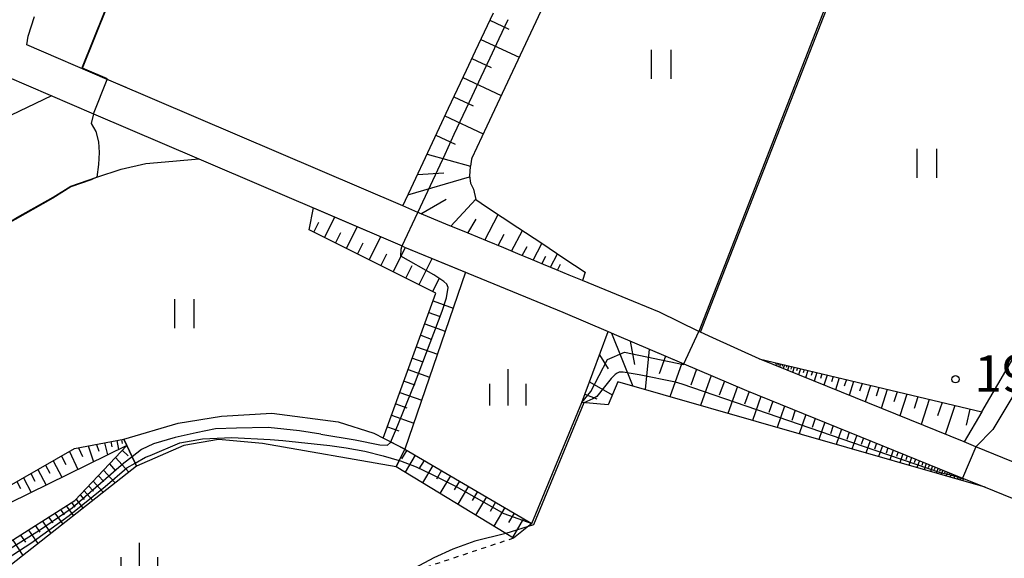
# Model space of a CAD drawing. Extents: x -20000 to -18000, y 91500 to 93000.
# Drawn here: x -19369 to -19268, y 91848 to 91903 of the extents above; entities that cross this region are included whole.
import ezdxf
from ezdxf.enums import TextEntityAlignment as Align

# ---------------------------------------------------------------- set-up
doc = ezdxf.new("R2010")
doc.units = 0
doc.linetypes.add('630100', pattern=[1, 0.5, -0.5])
for name, color, linetype in [('2101000', 7, 'Continuous'), ('6101110', 6, 'Continuous'), ('6101121', 6, 'Continuous'), ('6101990', 6, 'Continuous'), ('6110000', 1, '611000'), ('6110110', 1, '611011'), ('6110120', 1, 'Continuous'), ('6301000', 3, '630100'), ('6302000', 3, 'Continuous'), ('6311000', 3, 'Continuous'), ('6334000', 3, 'Continuous'), ('7101001', 8, 'Continuous'), ('7102000', 6, 'Continuous'), ('7102001', 8, 'Continuous'), ('7312000', 1, 'Continuous')]:
    doc.layers.add(name, color=color, linetype=linetype)
doc.styles.add('PlotAnnotation', font='MS Gothic.ttf')
doc.linetypes.add('611000', pattern='A,1,[3,dmdr.shx,S=0.2,R=0,X=0,Y=0],1', length=2)
doc.linetypes.add('611011', pattern='A,1,[3,dmdr.shx,S=0.2,R=0,X=0,Y=0],1', length=2)

# ---------------------------------------------------------------- blocks, each defined once
blk = doc.blocks.new('631100')
at = {"layer": '6311000'}
for points in [[(-0.4, 0.6), (-0.4, -0.6)], [(0.4, 0.6), (0.4, -0.6)]]:
    blk.add_lwpolyline(points, dxfattribs=at)
blk = doc.blocks.new('633400')
at = {"layer": '6334000'}
for points in [[(0, -0.75), (0, 0.75)], [(-0.75, -0.75), (-0.75, 0.15)], [(0.75, -0.75), (0.75, 0.15)]]:
    blk.add_lwpolyline(points, dxfattribs=at)
blk = doc.blocks.new('731200')
at = {"layer": '7312000'}
blk.add_circle((0, 0), 0.15, dxfattribs=at)

msp = doc.modelspace()

# ---------------------------------------------------------------- linework, layer by layer
at = {"layer": '2101000', "flags": 128}
for points in [[(-19303.47, 91872.94), (-19306.15, 91874.05), (-19311.4, 91876.22), (-19312.74, 91876.77), (-19314.06, 91877.32), (-19315.39, 91877.86), (-19316.71, 91878.41), (-19318.04, 91878.96), (-19319.48, 91879.55), (-19321.16, 91880.25), (-19323.13, 91881.06), (-19325.43, 91882.01), (-19328.14, 91883.13), (-19328.18, 91883.15), (-19328.31, 91883.2), (-19329.86, 91883.87), (-19359.57, 91896.61), (-19360.21, 91896.89), (-19368.48, 91900.43), (-19368.34, 91901.32), (-19367.69, 91903.34)], [(-19370.52, 91897.17), (-19361.63, 91893.36), (-19350.81, 91888.72), (-19329.92, 91879.76), (-19329.66, 91879.64), (-19313.42, 91872.94)], [(-19313.42, 91872.94), (-19308.76, 91870.95), (-19307.91, 91870.59), (-19300.99, 91867.64), (-19294.55, 91864.9), (-19272.33, 91855.88), (-19270.03, 91854.94), (-19261.36, 91851.42), (-19247.84, 91845.87)], [(-19185.64, 91872.94), (-19186.16, 91871.49), (-19186.6, 91870.27), (-19186.99, 91869.1), (-19189.01, 91863.02), (-19190.3, 91859.15), (-19196.24, 91831.98), (-19199.21, 91829.31), (-19201.48, 91830.28), (-19210.59, 91834.18), (-19216.56, 91836.74), (-19221.76, 91838.97), (-19236.27, 91845.31), (-19237.89, 91846.02), (-19238.42, 91845.43), (-19258.83, 91854.14), (-19260.04, 91854.66), (-19270.99, 91859.11), (-19272.19, 91859.6), (-19293.24, 91868.15), (-19297.98, 91870.31), (-19299.26, 91870.89), (-19299.42, 91870.97), (-19303.47, 91872.94)]]:
    msp.add_lwpolyline(points, dxfattribs=at)
at = {"layer": '6101110', "flags": 128}
for points in [[(-19311.4, 91876.22), (-19312.74, 91876.77), (-19314.06, 91877.32), (-19315.39, 91877.86), (-19316.71, 91878.41), (-19318.04, 91878.96), (-19319.48, 91879.55), (-19321.16, 91880.25), (-19323.13, 91881.06), (-19325.43, 91882.01), (-19328.14, 91883.13), (-19328.18, 91883.15), (-19328.31, 91883.2), (-19329.86, 91883.87), (-19329, 91885.71), (-19327.03, 91889.9), (-19326.07, 91891.95), (-19325.15, 91893.92), (-19324.23, 91895.88), (-19323.31, 91897.85), (-19322.39, 91899.81), (-19321.46, 91901.78), (-19320.54, 91903.74)], [(-19331.85, 91860), (-19326.44, 91874.91), (-19339.48, 91881.41)], [(-19311.47, 91863.66), (-19310.34, 91866.71), (-19308.76, 91870.95), (-19307.91, 91870.59), (-19294.55, 91864.9), (-19272.33, 91855.88), (-19270.03, 91854.94)], [(-19293.24, 91868.15), (-19270.37, 91862.7)], [(-19412.44, 91837.88), (-19402.77, 91840.92), (-19383.31, 91850.26), (-19370.97, 91854.69), (-19363.57, 91858.92), (-19358.52, 91859.89)], [(-19397.36, 91821.23), (-19396.78, 91821.93), (-19375.7, 91847.37), (-19370.96, 91848.85), (-19363.55, 91853.58), (-19358.21, 91859.24)], [(-19329.63, 91858.86), (-19316.58, 91851.22)]]:
    msp.add_lwpolyline(points, dxfattribs=at)
at = {"layer": '6101121', "flags": 128}
for points in [[(-19315.67, 91903.9), (-19317.52, 91899.96), (-19319.36, 91896.02), (-19321.21, 91892.08), (-19322.75, 91888.8), (-19322.79, 91888.68), (-19322.91, 91887.97), (-19322.92, 91887.91), (-19322.99, 91886.96), (-19322.9, 91886.22), (-19322.61, 91885.66), (-19322.58, 91885.61), (-19322.33, 91884.52), (-19321.25, 91883.79), (-19318.04, 91881.67), (-19315.58, 91880.03), (-19313.32, 91878.52), (-19311.1, 91877.05), (-19311.4, 91876.22)], [(-19339.48, 91881.41), (-19339.04, 91883.67), (-19329.92, 91879.76), (-19329.66, 91879.64), (-19323.42, 91877.07), (-19329.63, 91858.86), (-19331.85, 91860)], [(-19270.37, 91862.7), (-19272.19, 91859.6), (-19293.24, 91868.15)], [(-19270.03, 91854.94), (-19307.77, 91865.8), (-19308.76, 91863.43), (-19311.47, 91863.66)], [(-19358.52, 91859.89), (-19358.21, 91859.24), (-19374.33, 91851.32), (-19378.87, 91850.44), (-19392.2, 91844.33), (-19410.37, 91836.45), (-19412.44, 91837.88)], [(-19358.21, 91859.24), (-19357.66, 91858.07), (-19357.36, 91857.42), (-19357.22, 91857.11), (-19370.54, 91846.62), (-19371.13, 91844.65), (-19373.96, 91829.44), (-19379.52, 91815.4), (-19379.81, 91814.66), (-19382.34, 91814.96)], [(-19316.58, 91851.22), (-19318.47, 91849.71), (-19319.26, 91850.19), (-19330.54, 91857.05), (-19330.21, 91857.71), (-19329.83, 91858.46), (-19329.63, 91858.86)]]:
    msp.add_lwpolyline(points, dxfattribs=at)
at = {"layer": '6101990', "flags": 128}
for points in [[(-19320.9, 91902.97), (-19318.94, 91902.05)], [(-19321.83, 91901), (-19317.89, 91899.16)], [(-19322.75, 91899.04), (-19320.78, 91898.11)], [(-19323.67, 91897.07), (-19319.73, 91895.23)], [(-19324.6, 91895.1), (-19322.63, 91894.18)], [(-19325.52, 91893.13), (-19321.58, 91891.28)], [(-19326.44, 91891.16), (-19324.47, 91890.24)], [(-19327.36, 91889.19), (-19322.91, 91887.98)], [(-19329.32, 91885.02), (-19322.98, 91886.86)], [(-19328.34, 91887.11), (-19325.65, 91887.27)], [(-19327.99, 91883.07), (-19325.41, 91884.58)], [(-19324.93, 91881.8), (-19322.34, 91884.56)], [(-19337.88, 91880.62), (-19336.83, 91882.72)], [(-19321.43, 91880.36), (-19320.04, 91882.99)], [(-19339, 91881.17), (-19338.49, 91882.2)], [(-19335.65, 91879.5), (-19334.53, 91881.74)], [(-19323.18, 91881.08), (-19322.31, 91882.5)], [(-19336.77, 91880.06), (-19336.22, 91881.15)], [(-19333.31, 91878.33), (-19332.12, 91880.7)], [(-19320.06, 91879.79), (-19319.43, 91880.98)], [(-19318.68, 91879.22), (-19317.55, 91881.35)], [(-19334.49, 91878.93), (-19333.92, 91880.08)], [(-19330.83, 91877.1), (-19329.57, 91879.61)], [(-19317.57, 91878.77), (-19317.06, 91879.72)], [(-19316.46, 91878.31), (-19315.55, 91880.01)], [(-19332.09, 91877.73), (-19331.48, 91878.95)], [(-19315.57, 91877.93), (-19315.16, 91878.7)], [(-19314.68, 91877.57), (-19313.95, 91878.94)], [(-19329.53, 91876.45), (-19328.88, 91877.75)], [(-19328.18, 91875.78), (-19326.83, 91878.47)], [(-19313.96, 91877.28), (-19313.63, 91877.89)], [(-19326.78, 91875.08), (-19326.09, 91876.48)], [(-19326.73, 91874.1), (-19324.69, 91873.35)], [(-19327.16, 91872.92), (-19326.12, 91872.55)], [(-19327.59, 91871.75), (-19325.49, 91870.99)], [(-19328.01, 91870.57), (-19326.95, 91870.19)], [(-19308.41, 91870.8), (-19306.21, 91865.35)], [(-19306.48, 91869.98), (-19306.04, 91867.58)], [(-19328.44, 91869.4), (-19326.3, 91868.62)], [(-19309.65, 91868.55), (-19308.74, 91867.11)], [(-19304.55, 91869.16), (-19304.95, 91864.99)], [(-19328.86, 91868.22), (-19327.78, 91867.83)], [(-19302.86, 91868.44), (-19303.51, 91866.6)], [(-19301.17, 91867.72), (-19302.4, 91864.25)], [(-19291.51, 91867.73), (-19291.55, 91867.61)], [(-19291.37, 91867.7), (-19291.46, 91867.42)], [(-19291.2, 91867.66), (-19291.25, 91867.51)], [(-19291.03, 91867.62), (-19291.14, 91867.29)], [(-19290.84, 91867.57), (-19290.89, 91867.39)], [(-19290.64, 91867.53), (-19290.76, 91867.14)], [(-19290.41, 91867.47), (-19290.47, 91867.26)], [(-19329.29, 91867.05), (-19327.11, 91866.26)], [(-19299.66, 91867.08), (-19300.24, 91865.44)], [(-19290.18, 91867.42), (-19290.32, 91866.96)], [(-19289.9, 91867.35), (-19289.98, 91867.1)], [(-19289.63, 91867.28), (-19289.8, 91866.75)], [(-19289.3, 91867.21), (-19289.4, 91866.92)], [(-19288.98, 91867.13), (-19289.18, 91866.5)], [(-19288.6, 91867.04), (-19288.71, 91866.7)], [(-19288.22, 91866.95), (-19288.46, 91866.2)], [(-19287.77, 91866.84), (-19287.9, 91866.44)], [(-19287.32, 91866.74), (-19287.6, 91865.86)], [(-19286.79, 91866.61), (-19286.94, 91866.13)], [(-19286.26, 91866.48), (-19286.59, 91865.45)], [(-19329.72, 91865.87), (-19328.61, 91865.47)], [(-19310.67, 91865.8), (-19308.34, 91864.44)], [(-19298.16, 91866.43), (-19299.25, 91863.35)], [(-19296.81, 91865.86), (-19297.33, 91864.4)], [(-19285.64, 91866.33), (-19285.82, 91865.77)], [(-19285.01, 91866.19), (-19285.4, 91864.96)], [(-19284.28, 91866.01), (-19284.49, 91865.34)], [(-19283.54, 91865.83), (-19284, 91864.39)], [(-19282.67, 91865.63), (-19282.92, 91864.84)], [(-19281.8, 91865.42), (-19282.35, 91863.72)], [(-19330.14, 91864.7), (-19327.91, 91863.89)], [(-19311.14, 91864.53), (-19309.92, 91864.05)], [(-19295.47, 91865.29), (-19296.45, 91862.54)], [(-19294.26, 91864.78), (-19294.73, 91863.48)], [(-19280.94, 91865.21), (-19281.23, 91864.3)], [(-19280.07, 91865.01), (-19280.7, 91863.05)], [(-19279.07, 91864.77), (-19279.41, 91863.72)], [(-19278.07, 91864.53), (-19278.79, 91862.28)], [(-19330.57, 91863.52), (-19329.44, 91863.12)], [(-19293.05, 91864.29), (-19293.93, 91861.82)], [(-19291.83, 91863.79), (-19292.24, 91862.62)], [(-19276.92, 91864.26), (-19277.31, 91863.04)], [(-19275.77, 91863.98), (-19276.6, 91861.39)], [(-19274.44, 91863.67), (-19274.9, 91862.28)], [(-19290.62, 91863.3), (-19291.4, 91861.09)], [(-19289.53, 91862.86), (-19289.89, 91861.81)], [(-19288.44, 91862.42), (-19289.13, 91860.44)], [(-19273.12, 91863.35), (-19274.11, 91860.37)], [(-19271.59, 91862.99), (-19271.98, 91861.33)], [(-19331, 91862.35), (-19328.72, 91861.52)], [(-19287.47, 91862.02), (-19287.8, 91861.08)], [(-19286.5, 91861.63), (-19287.11, 91859.86)], [(-19331.42, 91861.17), (-19330.27, 91860.76)], [(-19285.63, 91861.28), (-19285.92, 91860.44)], [(-19284.76, 91860.92), (-19285.31, 91859.34)], [(-19283.98, 91860.61), (-19284.24, 91859.86)], [(-19361.32, 91859.35), (-19361.09, 91858.65)], [(-19360.48, 91859.52), (-19360.2, 91858.27)], [(-19359.85, 91859.64), (-19359.75, 91859.09)], [(-19359.22, 91859.76), (-19359.05, 91858.83)], [(-19358.76, 91859.85), (-19358.68, 91859.45)], [(-19283.21, 91860.29), (-19283.7, 91858.87)], [(-19282.51, 91860.01), (-19282.74, 91859.34)], [(-19281.82, 91859.73), (-19282.26, 91858.46)], [(-19281.19, 91859.47), (-19281.4, 91858.87)], [(-19364.1, 91858.62), (-19363.24, 91856.77)], [(-19363.17, 91859), (-19362.75, 91858.11)], [(-19362.17, 91859.19), (-19361.62, 91857.57)], [(-19358.68, 91858.75), (-19358.06, 91858.16)], [(-19329.45, 91858.75), (-19329.97, 91857.88)], [(-19280.57, 91859.22), (-19280.96, 91858.09)], [(-19280.02, 91859), (-19280.2, 91858.46)], [(-19279.46, 91858.77), (-19279.81, 91857.75)], [(-19278.96, 91858.57), (-19279.13, 91858.09)], [(-19278.46, 91858.37), (-19278.78, 91857.46)], [(-19365.77, 91857.67), (-19364.87, 91855.97)], [(-19364.93, 91858.14), (-19364.47, 91857.27)], [(-19359.99, 91857.36), (-19359.35, 91856.64)], [(-19359.38, 91858), (-19358.01, 91856.49)], [(-19328.57, 91858.24), (-19329.61, 91856.49)], [(-19327.67, 91857.71), (-19328.2, 91856.83)], [(-19278.02, 91858.18), (-19278.17, 91857.75)], [(-19277.57, 91858), (-19277.85, 91857.19)], [(-19277.18, 91857.84), (-19277.31, 91857.46)], [(-19276.78, 91857.68), (-19277.03, 91856.95)], [(-19276.42, 91857.54), (-19276.54, 91857.19)], [(-19276.07, 91857.39), (-19276.29, 91856.74)], [(-19368.08, 91856.35), (-19367.66, 91855.57)], [(-19367.34, 91856.77), (-19366.49, 91855.17)], [(-19366.55, 91857.22), (-19366.12, 91856.39)], [(-19360.6, 91856.71), (-19359.4, 91855.39)], [(-19326.78, 91857.19), (-19327.84, 91855.41)], [(-19325.87, 91856.66), (-19326.4, 91855.76)], [(-19275.75, 91857.26), (-19275.86, 91856.95)], [(-19275.43, 91857.13), (-19275.64, 91856.55)], [(-19275.14, 91857.02), (-19275.24, 91856.74)], [(-19274.86, 91856.9), (-19275.05, 91856.39)], [(-19274.6, 91856.8), (-19274.7, 91856.55)], [(-19274.35, 91856.69), (-19274.53, 91856.24)], [(-19274.12, 91856.6), (-19274.21, 91856.38)], [(-19273.89, 91856.51), (-19274.06, 91856.1)], [(-19273.69, 91856.42), (-19273.76, 91856.23)], [(-19273.48, 91856.34), (-19273.63, 91855.98)], [(-19369.51, 91855.53), (-19369.12, 91854.8)], [(-19368.81, 91855.92), (-19368.02, 91854.42)], [(-19361.67, 91855.58), (-19360.62, 91854.43)], [(-19361.14, 91856.14), (-19360.57, 91855.53)], [(-19324.96, 91856.12), (-19326.04, 91854.31)], [(-19324.03, 91855.58), (-19324.58, 91854.67)], [(-19273.3, 91856.27), (-19273.37, 91856.09)], [(-19273.12, 91856.19), (-19273.25, 91855.87)], [(-19272.95, 91856.13), (-19273.01, 91855.97)], [(-19272.79, 91856.06), (-19272.91, 91855.77)], [(-19272.64, 91856), (-19272.7, 91855.86)], [(-19272.5, 91855.94), (-19272.6, 91855.68)], [(-19272.37, 91855.89), (-19272.42, 91855.76)], [(-19272.23, 91855.84), (-19272.33, 91855.6)], [(-19362.6, 91854.59), (-19361.69, 91853.59)], [(-19362.14, 91855.08), (-19361.64, 91854.55)], [(-19323.1, 91855.04), (-19324.2, 91853.19)], [(-19322.18, 91854.5), (-19322.73, 91853.57)], [(-19363.9, 91853.36), (-19363.55, 91852.88)], [(-19363.41, 91853.73), (-19362.71, 91852.79)], [(-19363, 91854.16), (-19362.58, 91853.7)], [(-19321.25, 91853.95), (-19322.37, 91852.08)], [(-19320.31, 91853.4), (-19320.87, 91852.46)], [(-19365.59, 91852.28), (-19364.79, 91851.15)], [(-19365.01, 91852.65), (-19364.63, 91852.11)], [(-19364.42, 91853.02), (-19363.68, 91852.02)], [(-19319.37, 91852.85), (-19320.51, 91850.94)], [(-19318.41, 91852.29), (-19318.98, 91851.33)], [(-19366.88, 91851.45), (-19366, 91850.2)], [(-19366.24, 91851.86), (-19365.82, 91851.27)], [(-19317.45, 91851.73), (-19318.59, 91849.78)], [(-19368.32, 91850.53), (-19367.33, 91849.15)], [(-19367.6, 91850.99), (-19367.13, 91850.33)], [(-19369.92, 91849.51), (-19368.9, 91847.91)], [(-19369.12, 91850.02), (-19368.6, 91849.29)]]:
    msp.add_lwpolyline(points, dxfattribs=at)
at = {"layer": '6110000', "flags": 128}
for points in [[(-19362.82, 91898), (-19348.86, 91932.8)], [(-19358.28, 91896.06), (-19359.57, 91896.61), (-19362.82, 91898)], [(-19396.31, 91863.39), (-19383.53, 91872.94), (-19377.28, 91877.56), (-19371.77, 91881.33), (-19369.43, 91882.71), (-19365.77, 91884.77), (-19363.97, 91885.91), (-19361.3, 91886.82), (-19358.8, 91887.66)], [(-19316.58, 91851.22), (-19311.47, 91863.66)]]:
    msp.add_lwpolyline(points, dxfattribs=at)
at = {"layer": '6110110', "flags": 128}
msp.add_lwpolyline([(-19358.52, 91859.89), (-19352.92, 91861.53), (-19348.46, 91862.26), (-19343.32, 91862.55), (-19336.5, 91861.66), (-19332.83, 91860.5), (-19329.63, 91858.86)], dxfattribs=at)
at = {"layer": '6110120', "flags": 128}
msp.add_lwpolyline([(-19329.63, 91858.86), (-19329.83, 91858.46), (-19330.21, 91857.71), (-19330.54, 91857.05), (-19344.26, 91859.44), (-19348.77, 91859.84), (-19352.35, 91859.25), (-19357.22, 91857.11), (-19357.36, 91857.42), (-19357.66, 91858.07), (-19358.21, 91859.24), (-19358.52, 91859.89)], dxfattribs=at)
at = {"layer": '6301000', "flags": 128}
msp.add_lwpolyline([(-19318.47, 91849.71), (-19329.5, 91846.03)], dxfattribs=at)
at = {"layer": '6302000', "flags": 128}
for points in [[(-19299.26, 91870.89), (-19282.12, 91914.91)], [(-19365.94, 91895.21), (-19375.13, 91890.82), (-19378.18, 91889.2), (-19383.81, 91885.96), (-19386.86, 91884.04), (-19391.12, 91880.98), (-19397.72, 91876.1), (-19403.51, 91871.94), (-19407.2, 91869.47), (-19409.4, 91868.27), (-19410.51, 91867.77), (-19411.6, 91867.36), (-19413.67, 91866.77), (-19414.63, 91866.58), (-19416.31, 91866.4), (-19417, 91866.4), (-19418.2, 91866.56), (-19419.94, 91867.12), (-19421.82, 91867.99), (-19422.85, 91868.69), (-19423.34, 91869.14), (-19427.37, 91874.15)], [(-19358.8, 91887.66), (-19356.25, 91888.25), (-19353.48, 91888.49), (-19350.81, 91888.72)], [(-19270.37, 91862.7), (-19264.38, 91872.94)]]:
    msp.add_lwpolyline(points, dxfattribs=at)
at = {"layer": '7101001', "flags": 128}
for points in [[(-19329.96, 91879.66), (-19329.92, 91879.76), (-19328.31, 91883.2), (-19327.02, 91885.96), (-19325.51, 91889.19), (-19324.56, 91891.24), (-19323.64, 91893.21), (-19322.72, 91895.18), (-19321.8, 91897.15), (-19320.88, 91899.12), (-19319.96, 91901.08), (-19319.04, 91903.05)], [(-19330.06, 91878.7), (-19330.03, 91879.44), (-19329.96, 91879.66)], [(-19338.28, 91860.4), (-19334.74, 91859.83), (-19332.22, 91859.32), (-19331.43, 91859.26), (-19331.13, 91859.53), (-19330.61, 91860.73), (-19328.66, 91865.54), (-19325.81, 91873.07), (-19325.35, 91874.43), (-19325.18, 91875.49), (-19325.33, 91875.83), (-19325.65, 91876.11), (-19326.67, 91876.79), (-19330.06, 91878.7)], [(-19338.28, 91860.4), (-19340.46, 91860.76), (-19343.68, 91861.08), (-19346.94, 91861.03), (-19349.09, 91860.96), (-19351.07, 91860.53), (-19353.22, 91860.07), (-19355.45, 91859.42), (-19356.68, 91858.81), (-19357.66, 91858.07), (-19358.51, 91857.43), (-19363.82, 91852.8), (-19367.17, 91850.5), (-19370.46, 91848.45), (-19372.22, 91847.71), (-19375.11, 91846.29), (-19376.79, 91844.79), (-19379.5, 91840.93), (-19391.23, 91827.3), (-19395.58, 91821.99), (-19396.79, 91821.93)]]:
    msp.add_lwpolyline(points, dxfattribs=at)
at = {"layer": '7102000', "flags": 128}
for points in [[(-19282.31, 91914.98), (-19299.42, 91870.97)], [(-19361.63, 91893.36), (-19361.87, 91892.35), (-19361.38, 91891.52), (-19361.12, 91890.47), (-19361.05, 91889.37), (-19361.11, 91888.15), (-19361.3, 91886.82)], [(-19262, 91872.94), (-19269.22, 91860.89), (-19270.99, 91859.11)], [(-19319.26, 91850.19), (-19322.44, 91849.39), (-19324.71, 91848.57), (-19326.66, 91847.67), (-19329.66, 91846.08)]]:
    msp.add_lwpolyline(points, dxfattribs=at)
at = {"layer": '7102001', "flags": 128}
for points in [[(-19361.63, 91893.36), (-19360.21, 91896.89), (-19360.19, 91896.93), (-19362.75, 91898.03), (-19348.81, 91932.78), (-19348.79, 91932.82)], [(-19361.3, 91886.82), (-19361.87, 91886.56), (-19363.96, 91885.85), (-19365.82, 91884.68), (-19371.75, 91881.3), (-19377.57, 91877.27), (-19382.96, 91873.29), (-19383.53, 91872.94)], [(-19371.18, 91847.16), (-19368.08, 91849.18), (-19364.13, 91852.05), (-19360.44, 91855.03), (-19358.19, 91856.94), (-19357.36, 91857.42), (-19356.3, 91858.04), (-19355.81, 91858.22), (-19352.74, 91859.51), (-19350.43, 91859.94), (-19347.42, 91860.05), (-19343.48, 91859.87), (-19342.18, 91859.76), (-19337.35, 91859.23), (-19335.68, 91859.01), (-19333.75, 91858.66), (-19331.85, 91858.19), (-19330.21, 91857.71), (-19330.07, 91857.67), (-19328.49, 91857.04), (-19326.98, 91856.33), (-19325.86, 91855.78), (-19324.38, 91855.01), (-19319.46, 91852.25), (-19316.58, 91851.22), (-19311.47, 91863.66), (-19310.52, 91864.8), (-19308.82, 91868.08), (-19307.08, 91868.84), (-19301.02, 91867.57), (-19300.99, 91867.64), (-19299.42, 91870.97)], [(-19270.99, 91859.11), (-19272.33, 91855.88), (-19274.6, 91856.42), (-19282.51, 91859.12), (-19301.13, 91865.54), (-19301.84, 91865.75), (-19305.56, 91866.52), (-19307.21, 91866.78), (-19307.63, 91866.78), (-19307.82, 91866.68), (-19308.04, 91866.53), (-19308.45, 91866.12), (-19309.11, 91865.27), (-19309.91, 91864.29), (-19310.34, 91864.03), (-19311.26, 91863.62), (-19316.41, 91851.09), (-19319.26, 91850.19)]]:
    msp.add_lwpolyline(points, dxfattribs=at)

# ---------------------------------------------------------------- block references
at = {"layer": '6311000', "xscale": 2.5, "yscale": 2.5, "zscale": 2.5}
for p in [(-19303.32, 91898.44), (-19276.03, 91888.25), (-19352.31, 91872.8)]:
    msp.add_blockref('631100', p, dxfattribs=at)
at = {"layer": '6334000', "xscale": 2.5, "yscale": 2.5, "zscale": 2.5}
for p in [(-19319.04, 91865.22), (-19356.9, 91847.37)]:
    msp.add_blockref('633400', p, dxfattribs=at)
at = {"layer": '7312000', "xscale": 2.5, "yscale": 2.5, "zscale": 2.5}
msp.add_blockref('731200', (-19273.06, 91866.05, 196.95), dxfattribs=at)

# ---------------------------------------------------------------- texts
at = {"layer": '7312000', "style": 'PlotAnnotation'}
msp.add_text('197.0', height=3.75, dxfattribs=at).set_placement((-19264.73, 91866.15), align=Align.MIDDLE)

doc.saveas('drawing.dxf')
